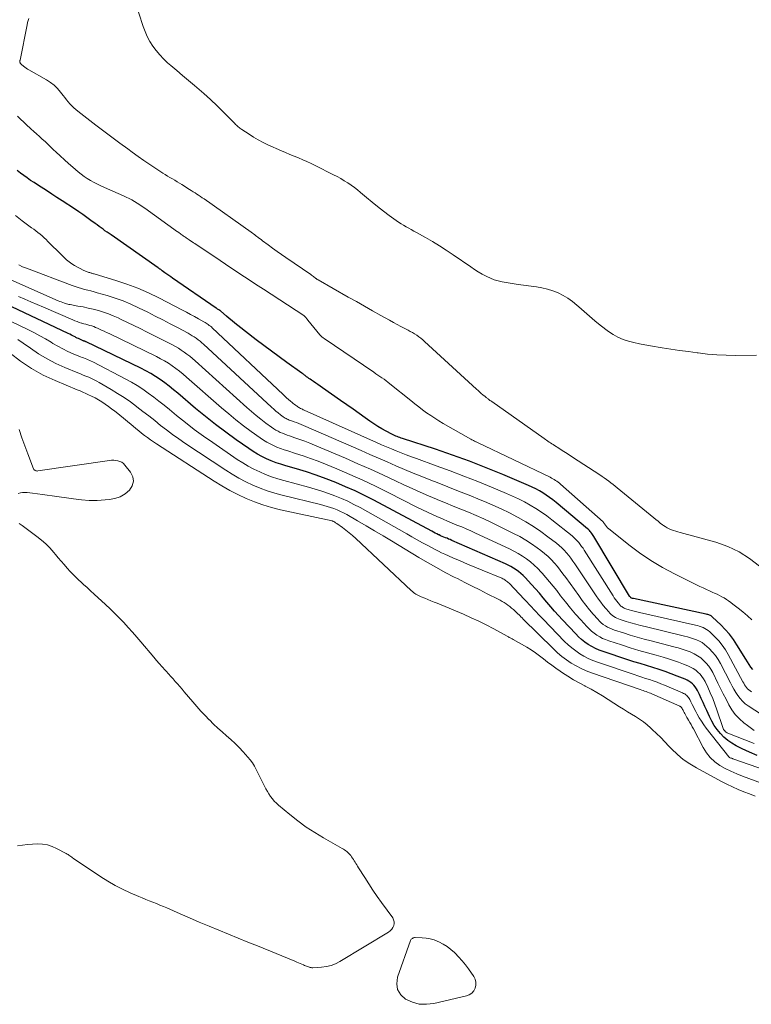
# Model space of a CAD drawing. Units: feet. Extents: x 1960000 to 1965024, y 575000 to 580000.
# Drawn here: x 1960069 to 1960207, y 577627 to 577813 of the extents above; entities that cross this region are included whole.
import ezdxf

# ---------------------------------------------------------------- set-up
doc = ezdxf.new("R2010")
doc.units = ezdxf.units.FT
doc.header["$LTSCALE"] = 100
doc.header["$MEASUREMENT"] = 0
doc.layers.add('CONTOUR INDEX', color=32, linetype='Continuous', lineweight=25)
doc.layers.add('CONTOUR INTERMEDIATE', color=40, linetype='Continuous', lineweight=15)

msp = doc.modelspace()

# ---------------------------------------------------------------- linework, layer by layer
at = {"layer": 'CONTOUR INDEX', "flags": 128}
for points, elevation in [([(1960207.23, 577690.39), (1960206.89, 577690.87), (1960206.56, 577691.36), (1960206.25, 577691.85), (1960205.93, 577692.35), (1960204.25, 577695.07), (1960203.57, 577696.08), (1960202.84, 577697.05), (1960202.04, 577697.96), (1960201.19, 577698.83), (1960199.65, 577700.28), (1960199.53, 577700.38), (1960199.39, 577700.48), (1960199.25, 577700.56), (1960199.1, 577700.63), (1960198.95, 577700.69), (1960198.79, 577700.74), (1960198.63, 577700.79), (1960198.47, 577700.82), (1960184.74, 577703.75), (1960184.67, 577703.76), (1960184.6, 577703.78), (1960184.53, 577703.8), (1960184.46, 577703.82), (1960184.34, 577703.86), (1960184.25, 577703.91), (1960184.15, 577704.01), (1960184.11, 577704.06), (1960184.08, 577704.11), (1960184.04, 577704.16), (1960184.01, 577704.21), (1960177.28, 577715.46), (1960177.15, 577715.66), (1960177.02, 577715.86), (1960176.88, 577716.05), (1960176.73, 577716.24), (1960176.58, 577716.42), (1960176.42, 577716.59), (1960176.25, 577716.75), (1960176.07, 577716.91), (1960170.16, 577721.88), (1960169.56, 577722.36), (1960168.94, 577722.83), (1960168.31, 577723.26), (1960167.66, 577723.68), (1960167, 577724.06), (1960166.32, 577724.43), (1960165.63, 577724.77), (1960164.93, 577725.08), (1960160.1, 577727.12), (1960156.96, 577728.4), (1960153.8, 577729.63), (1960150.61, 577730.78), (1960147.4, 577731.88), (1960141.21, 577733.91), (1960140.96, 577734), (1960140.7, 577734.09), (1960140.45, 577734.18), (1960140.19, 577734.27), (1960139.94, 577734.37), (1960139.69, 577734.48), (1960139.45, 577734.6), (1960139.21, 577734.72), (1960138.1, 577735.3), (1960137.32, 577735.73), (1960136.54, 577736.18), (1960135.79, 577736.67), (1960135.05, 577737.17), (1960134.19, 577737.78), (1960133.03, 577738.6), (1960131.87, 577739.42), (1960130.71, 577740.24), (1960129.54, 577741.06), (1960126.09, 577743.47), (1960125.67, 577743.76), (1960125.25, 577744.06), (1960124.83, 577744.35), (1960124.41, 577744.64), (1960124.03, 577744.9), (1960123.8, 577745.06), (1960123.57, 577745.22), (1960123.34, 577745.38), (1960123.12, 577745.55), (1960122.83, 577745.77), (1960122.75, 577745.83), (1960122.67, 577745.9), (1960122.6, 577745.96), (1960122.52, 577746.02), (1960122.43, 577746.08), (1960122.35, 577746.14), (1960122.27, 577746.2), (1960122.19, 577746.25), (1960119.42, 577748.24), (1960117.96, 577749.29), (1960116.51, 577750.36), (1960115.07, 577751.44), (1960113.63, 577752.53), (1960110.18, 577755.17), (1960109.62, 577755.61), (1960109.07, 577756.06), (1960108.53, 577756.52), (1960107.99, 577756.98), (1960106.95, 577757.9), (1960106.94, 577757.91), (1960106.92, 577757.92), (1960106.91, 577757.94), (1960106.89, 577757.95), (1960106.82, 577758), (1960106.81, 577758.01), (1960106.79, 577758.02), (1960106.77, 577758.03), (1960106.75, 577758.04), (1960106.55, 577758.16), (1960106.43, 577758.23), (1960106.32, 577758.3), (1960106.2, 577758.38), (1960106.09, 577758.45), (1960097.86, 577764.12), (1960097.5, 577764.37), (1960097.14, 577764.63), (1960096.78, 577764.88), (1960096.42, 577765.14), (1960095.91, 577765.51), (1960095.81, 577765.59), (1960095.71, 577765.66), (1960095.61, 577765.74), (1960095.51, 577765.81), (1960095.47, 577765.84), (1960095.39, 577765.9), (1960095.3, 577765.96), (1960095.22, 577766.02), (1960095.14, 577766.08), (1960086.25, 577772.25), (1960085.87, 577772.51), (1960085.49, 577772.78), (1960085.11, 577773.05), (1960084.74, 577773.32), (1960084.36, 577773.6), (1960083.99, 577773.87), (1960083.62, 577774.15), (1960083.24, 577774.42), (1960082.47, 577774.99), (1960081.71, 577775.55), (1960080.94, 577776.09), (1960080.16, 577776.62), (1960079.37, 577777.15), (1960077.04, 577778.67), (1960076.05, 577779.32), (1960075.06, 577779.96), (1960074.06, 577780.61), (1960073.07, 577781.25), (1960072.39, 577781.68), (1960071.74, 577782.11), (1960071.09, 577782.54), (1960070.45, 577782.99), (1960069.82, 577783.44), (1960069.19, 577783.91), (1960068.57, 577784.38)], 840), ([(1960208.07, 577674.2), (1960206.63, 577674.81), (1960205.22, 577675.48), (1960204.13, 577676.02), (1960203.3, 577676.5), (1960202.52, 577677.03), (1960201.8, 577677.65), (1960201.13, 577678.32), (1960200.53, 577679.07), (1960199.98, 577679.84), (1960199.5, 577680.67), (1960199.07, 577681.52), (1960198.56, 577682.67), (1960198.22, 577683.43), (1960197.88, 577684.18), (1960197.52, 577684.93), (1960197.17, 577685.67), (1960196.79, 577686.44), (1960196.6, 577686.79), (1960196.38, 577687.12), (1960196.12, 577687.42), (1960195.84, 577687.7), (1960195.53, 577687.96), (1960195.2, 577688.18), (1960194.86, 577688.38), (1960194.49, 577688.55), (1960192.99, 577689.17), (1960191.86, 577689.61), (1960190.72, 577690.03), (1960189.57, 577690.41), (1960188.41, 577690.77), (1960188.37, 577690.78), (1960187.19, 577691.14), (1960186.01, 577691.5), (1960184.83, 577691.87), (1960183.66, 577692.25), (1960179.01, 577693.79), (1960178.28, 577694.07), (1960177.57, 577694.37), (1960176.89, 577694.73), (1960176.22, 577695.12), (1960175.59, 577695.57), (1960174.97, 577696.04), (1960174.4, 577696.55), (1960173.85, 577697.1), (1960171.37, 577699.74), (1960170.61, 577700.56), (1960169.87, 577701.38), (1960169.15, 577702.23), (1960168.43, 577703.08), (1960167.72, 577703.93), (1960167, 577704.78), (1960166.26, 577705.61), (1960165.51, 577706.44), (1960164.33, 577707.71), (1960163.93, 577708.12), (1960163.51, 577708.5), (1960163.06, 577708.86), (1960162.6, 577709.2), (1960162.12, 577709.51), (1960161.63, 577709.8), (1960161.12, 577710.06), (1960160.6, 577710.3), (1960150.5, 577714.73), (1960150.2, 577714.86), (1960149.9, 577714.98), (1960149.59, 577715.11), (1960149.29, 577715.23), (1960148.98, 577715.35), (1960148.68, 577715.48), (1960148.38, 577715.61), (1960148.08, 577715.75), (1960148.01, 577715.78), (1960147.68, 577715.94), (1960147.35, 577716.1), (1960147.03, 577716.26), (1960146.7, 577716.43), (1960135.79, 577722.27), (1960134.03, 577723.17), (1960132.26, 577724.04), (1960130.46, 577724.84), (1960128.64, 577725.61), (1960126.8, 577726.32), (1960124.95, 577727), (1960123.07, 577727.61), (1960121.19, 577728.19), (1960119.2, 577728.76), (1960118.28, 577729.05), (1960117.36, 577729.36), (1960116.46, 577729.72), (1960115.57, 577730.1), (1960114.7, 577730.52), (1960113.85, 577730.97), (1960113.02, 577731.47), (1960112.22, 577732), (1960109.83, 577733.67), (1960107.87, 577735.09), (1960105.93, 577736.54), (1960104.04, 577738.05), (1960102.18, 577739.59), (1960098.86, 577742.43), (1960098.05, 577743.1), (1960097.22, 577743.76), (1960096.37, 577744.4), (1960095.51, 577745.02), (1960094.63, 577745.61), (1960093.74, 577746.17), (1960092.81, 577746.68), (1960091.87, 577747.16), (1960081.59, 577752.1), (1960081.52, 577752.13), (1960081.45, 577752.17), (1960081.37, 577752.2), (1960081.3, 577752.22), (1960081.22, 577752.25), (1960081.15, 577752.28), (1960081.07, 577752.31), (1960081, 577752.34), (1960080.63, 577752.49), (1960080.38, 577752.6), (1960080.12, 577752.72), (1960079.87, 577752.84), (1960079.62, 577752.96), (1960079.47, 577753.04), (1960079.15, 577753.21), (1960078.82, 577753.38), (1960078.5, 577753.54), (1960078.17, 577753.7), (1960066.38, 577759.29)], 820)]:
    msp.add_lwpolyline(points, dxfattribs=dict(at, elevation=elevation))
at = {"layer": 'CONTOUR INTERMEDIATE', "flags": 128}
for points, elevation in [([(1960207.92, 577749.6), (1960204.01, 577749.58), (1960202.24, 577749.6), (1960200.47, 577749.68), (1960198.71, 577749.83), (1960196.95, 577750.03), (1960196.74, 577750.06), (1960195.09, 577750.28), (1960193.44, 577750.52), (1960191.79, 577750.76), (1960190.14, 577751.01), (1960187.96, 577751.35), (1960186.9, 577751.54), (1960185.86, 577751.74), (1960184.82, 577751.98), (1960183.78, 577752.24), (1960182.78, 577752.57), (1960181.81, 577752.98), (1960180.9, 577753.5), (1960180.02, 577754.1), (1960178.48, 577755.29), (1960177.44, 577756.11), (1960176.42, 577756.94), (1960175.42, 577757.81), (1960174.44, 577758.69), (1960174.07, 577759.02), (1960173.25, 577759.7), (1960172.39, 577760.32), (1960171.48, 577760.85), (1960170.52, 577761.33), (1960169.53, 577761.71), (1960168.52, 577762.04), (1960167.49, 577762.29), (1960166.44, 577762.48), (1960163, 577762.95), (1960162.25, 577763.06), (1960161.49, 577763.18), (1960160.73, 577763.31), (1960159.98, 577763.44), (1960159.24, 577763.61), (1960158.51, 577763.83), (1960157.8, 577764.1), (1960157.11, 577764.42), (1960156.97, 577764.5), (1960156.22, 577764.9), (1960155.49, 577765.32), (1960154.77, 577765.77), (1960154.06, 577766.24), (1960150.73, 577768.54), (1960149.46, 577769.4), (1960148.17, 577770.23), (1960146.86, 577771.01), (1960145.53, 577771.78), (1960143.83, 577772.73), (1960143.34, 577773), (1960142.86, 577773.27), (1960142.37, 577773.54), (1960141.89, 577773.81), (1960141.41, 577774.09), (1960140.93, 577774.38), (1960140.47, 577774.68), (1960140.02, 577775), (1960138.7, 577775.95), (1960137.6, 577776.76), (1960136.51, 577777.59), (1960135.45, 577778.45), (1960134.4, 577779.33), (1960133.31, 577780.26), (1960132.72, 577780.75), (1960132.12, 577781.22), (1960131.5, 577781.66), (1960130.87, 577782.08), (1960130.22, 577782.48), (1960129.56, 577782.87), (1960128.89, 577783.24), (1960128.22, 577783.59), (1960124.75, 577785.34), (1960123.96, 577785.72), (1960123.17, 577786.09), (1960122.38, 577786.43), (1960121.57, 577786.77), (1960120.77, 577787.1), (1960119.96, 577787.43), (1960119.16, 577787.78), (1960118.37, 577788.13), (1960115.84, 577789.26), (1960114.92, 577789.7), (1960114.01, 577790.17), (1960113.13, 577790.68), (1960112.26, 577791.22), (1960110.93, 577792.09), (1960110.75, 577792.22), (1960110.56, 577792.35), (1960110.39, 577792.49), (1960110.21, 577792.63), (1960110.04, 577792.78), (1960109.88, 577792.93), (1960109.71, 577793.08), (1960109.56, 577793.24), (1960107.46, 577795.38), (1960106.24, 577796.59), (1960105, 577797.77), (1960103.72, 577798.92), (1960102.41, 577800.03), (1960101.96, 577800.41), (1960100.84, 577801.34), (1960099.73, 577802.28), (1960098.63, 577803.22), (1960097.53, 577804.17), (1960096.92, 577804.7), (1960096.16, 577805.42), (1960095.43, 577806.17), (1960094.77, 577806.98), (1960094.14, 577807.82), (1960093.59, 577808.7), (1960093.09, 577809.61), (1960092.67, 577810.57), (1960092.31, 577811.55), (1960090.68, 577816.61)], 852), ([(1960208.51, 577709.84), (1960206.64, 577711.32), (1960204.66, 577712.59), (1960202.51, 577713.57), (1960200.26, 577714.36), (1960193.53, 577716.19), (1960193.11, 577716.31), (1960192.7, 577716.44), (1960192.29, 577716.58), (1960191.89, 577716.72), (1960191.49, 577716.9), (1960191.11, 577717.09), (1960190.74, 577717.31), (1960190.38, 577717.55), (1960190.22, 577717.67), (1960189.8, 577717.99), (1960189.38, 577718.32), (1960188.96, 577718.65), (1960188.55, 577718.98), (1960181.69, 577724.63), (1960181.29, 577724.95), (1960180.89, 577725.27), (1960180.48, 577725.58), (1960180.07, 577725.89), (1960179.65, 577726.19), (1960179.23, 577726.49), (1960178.81, 577726.77), (1960178.38, 577727.06), (1960173.23, 577730.42), (1960172.59, 577730.84), (1960171.94, 577731.26), (1960171.29, 577731.68), (1960170.64, 577732.1), (1960169.83, 577732.62), (1960169.58, 577732.77), (1960169.34, 577732.93), (1960169.1, 577733.09), (1960168.85, 577733.25), (1960168.61, 577733.42), (1960168.37, 577733.58), (1960168.13, 577733.74), (1960167.89, 577733.91), (1960158.05, 577740.86), (1960157.96, 577740.92), (1960157.87, 577740.98), (1960157.78, 577741.04), (1960157.69, 577741.1), (1960157.55, 577741.2), (1960157.53, 577741.21), (1960157.51, 577741.22), (1960157.49, 577741.24), (1960157.47, 577741.25), (1960157.4, 577741.3), (1960157.38, 577741.31), (1960157.36, 577741.33), (1960157.35, 577741.34), (1960157.33, 577741.36), (1960157.17, 577741.48), (1960157.07, 577741.56), (1960156.97, 577741.64), (1960156.88, 577741.72), (1960156.78, 577741.8), (1960156.36, 577742.15), (1960156.05, 577742.4), (1960155.75, 577742.66), (1960155.45, 577742.93), (1960155.16, 577743.19), (1960145.37, 577752.18), (1960145.01, 577752.5), (1960144.65, 577752.8), (1960144.27, 577753.09), (1960143.88, 577753.36), (1960143.48, 577753.62), (1960143.08, 577753.87), (1960142.67, 577754.1), (1960142.25, 577754.32), (1960141.64, 577754.64), (1960140.91, 577755.01), (1960140.19, 577755.39), (1960139.47, 577755.78), (1960138.75, 577756.18), (1960137.11, 577757.1), (1960135.57, 577757.96), (1960134.04, 577758.83), (1960132.51, 577759.69), (1960130.98, 577760.56), (1960125.27, 577763.81), (1960125.2, 577763.85), (1960125.13, 577763.89), (1960125.07, 577763.93), (1960125, 577763.98), (1960124.93, 577764.03), (1960124.87, 577764.08), (1960124.8, 577764.13), (1960124.74, 577764.17), (1960124.55, 577764.32), (1960124.39, 577764.45), (1960124.22, 577764.57), (1960124.06, 577764.68), (1960123.89, 577764.8), (1960119.23, 577768.01), (1960118.39, 577768.59), (1960117.55, 577769.17), (1960116.72, 577769.77), (1960115.9, 577770.37), (1960114.83, 577771.15), (1960114.54, 577771.37), (1960114.26, 577771.58), (1960113.97, 577771.8), (1960113.69, 577772.02), (1960113.56, 577772.12), (1960113.34, 577772.29), (1960113.12, 577772.45), (1960112.89, 577772.62), (1960112.67, 577772.78), (1960103.79, 577779.03), (1960103.46, 577779.27), (1960103.12, 577779.5), (1960102.77, 577779.73), (1960102.43, 577779.95), (1960102.08, 577780.18), (1960101.73, 577780.4), (1960101.38, 577780.62), (1960101.03, 577780.83), (1960099.59, 577781.73), (1960099.14, 577782.01), (1960098.7, 577782.28), (1960098.25, 577782.55), (1960097.81, 577782.82), (1960097.36, 577783.09), (1960096.92, 577783.36), (1960096.48, 577783.64), (1960096.04, 577783.92), (1960094.67, 577784.8), (1960093.55, 577785.54), (1960092.44, 577786.29), (1960091.35, 577787.05), (1960090.26, 577787.83), (1960089.39, 577788.46), (1960087.88, 577789.57), (1960086.38, 577790.68), (1960084.88, 577791.81), (1960083.39, 577792.95), (1960079.98, 577795.58), (1960079.59, 577795.9), (1960079.21, 577796.23), (1960078.84, 577796.59), (1960078.49, 577796.96), (1960078.16, 577797.34), (1960077.83, 577797.73), (1960077.51, 577798.13), (1960077.2, 577798.53), (1960076.74, 577799.16), (1960076.16, 577799.84), (1960075.54, 577800.46), (1960074.84, 577801), (1960074.09, 577801.48), (1960070.75, 577803.34), (1960070.49, 577803.5), (1960070.23, 577803.67), (1960069.98, 577803.85), (1960069.74, 577804.04), (1960069.38, 577804.35), (1960069.33, 577804.4), (1960069.28, 577804.45), (1960069.23, 577804.5), (1960069.19, 577804.56), (1960069.15, 577804.62), (1960069.12, 577804.68), (1960069.1, 577804.74), (1960069.08, 577804.81), (1960069.08, 577804.84), (1960069.07, 577804.92), (1960069.07, 577805), (1960069.07, 577805.09), (1960069.09, 577805.17), (1960070.44, 577811.84), (1960070.53, 577812.25), (1960070.62, 577812.65), (1960070.74, 577813.05)], 848), ([(1960207.05, 577699.73), (1960206.22, 577700.5), (1960205.36, 577701.24), (1960204.48, 577701.95), (1960203.49, 577702.72), (1960203.08, 577703.03), (1960202.67, 577703.32), (1960202.25, 577703.6), (1960201.83, 577703.87), (1960201.39, 577704.12), (1960200.95, 577704.36), (1960200.49, 577704.59), (1960200.03, 577704.79), (1960199.72, 577704.93), (1960199.1, 577705.2), (1960198.48, 577705.48), (1960197.87, 577705.76), (1960197.26, 577706.06), (1960192.45, 577708.43), (1960190.2, 577709.63), (1960188, 577710.93), (1960185.89, 577712.36), (1960183.84, 577713.89), (1960180.34, 577716.68), (1960180.09, 577716.89), (1960179.86, 577717.11), (1960179.65, 577717.36), (1960179.46, 577717.61), (1960179.1, 577718.12), (1960179.03, 577718.2), (1960171.01, 577725.3), (1960170.78, 577725.49), (1960170.55, 577725.67), (1960170.31, 577725.85), (1960170.07, 577726.02), (1960169.82, 577726.17), (1960169.56, 577726.32), (1960169.3, 577726.46), (1960169.04, 577726.6), (1960155.35, 577733.15), (1960155.23, 577733.2), (1960155.11, 577733.26), (1960155, 577733.31), (1960154.88, 577733.37), (1960154.77, 577733.42), (1960154.6, 577733.51), (1960154.43, 577733.6), (1960154.26, 577733.69), (1960154.09, 577733.78), (1960148.88, 577736.76), (1960148.07, 577737.23), (1960147.28, 577737.73), (1960146.51, 577738.25), (1960145.74, 577738.78), (1960144.99, 577739.34), (1960144.25, 577739.9), (1960143.51, 577740.47), (1960142.78, 577741.05), (1960138.82, 577744.21), (1960138.46, 577744.5), (1960138.09, 577744.78), (1960137.71, 577745.06), (1960137.33, 577745.32), (1960136.95, 577745.59), (1960136.57, 577745.85), (1960136.18, 577746.12), (1960135.8, 577746.38), (1960126.45, 577752.73), (1960126.22, 577752.9), (1960126.01, 577753.08), (1960125.82, 577753.27), (1960125.63, 577753.47), (1960123.35, 577756.23), (1960123.24, 577756.37), (1960123.12, 577756.51), (1960123.01, 577756.65), (1960122.89, 577756.79), (1960122.69, 577757.03), (1960122.67, 577757.05), (1960122.66, 577757.06), (1960122.64, 577757.08), (1960122.62, 577757.09), (1960115, 577762.03), (1960113.98, 577762.7), (1960112.95, 577763.37), (1960111.93, 577764.04), (1960110.9, 577764.71), (1960109.88, 577765.39), (1960108.86, 577766.06), (1960107.84, 577766.74), (1960106.82, 577767.42), (1960102.05, 577770.62), (1960101.79, 577770.8), (1960101.52, 577770.98), (1960101.25, 577771.16), (1960100.98, 577771.34), (1960100.79, 577771.47), (1960100.61, 577771.58), (1960100.44, 577771.7), (1960100.27, 577771.81), (1960100.1, 577771.93), (1960100.08, 577771.94), (1960099.92, 577772.05), (1960099.76, 577772.17), (1960099.6, 577772.28), (1960099.43, 577772.4), (1960099.27, 577772.51), (1960099.11, 577772.63), (1960098.95, 577772.75), (1960098.79, 577772.86), (1960092.63, 577777.3), (1960092.15, 577777.63), (1960091.67, 577777.95), (1960091.17, 577778.26), (1960090.68, 577778.56), (1960090.17, 577778.84), (1960089.65, 577779.12), (1960089.13, 577779.37), (1960088.6, 577779.61), (1960084.99, 577781.2), (1960084.33, 577781.5), (1960083.68, 577781.82), (1960083.04, 577782.15), (1960082.4, 577782.5), (1960081.78, 577782.88), (1960081.18, 577783.28), (1960080.6, 577783.71), (1960080.04, 577784.16), (1960079.06, 577785), (1960078.25, 577785.7), (1960077.45, 577786.41), (1960076.66, 577787.14), (1960075.89, 577787.88), (1960075.37, 577788.37), (1960074.86, 577788.87), (1960074.33, 577789.36), (1960073.81, 577789.84), (1960073.28, 577790.33), (1960072.75, 577790.81), (1960072.22, 577791.29), (1960071.69, 577791.77), (1960071.16, 577792.25), (1960071, 577792.39), (1960070.4, 577792.94), (1960069.79, 577793.5), (1960069.2, 577794.07), (1960068.6, 577794.63)], 844), ([(1960206.98, 577686.18), (1960206.72, 577686.36), (1960206.48, 577686.55), (1960206.26, 577686.78), (1960206.06, 577687.02), (1960205.88, 577687.27), (1960205.7, 577687.54), (1960205.54, 577687.81), (1960205.38, 577688.08), (1960202.62, 577693.22), (1960202.08, 577694.13), (1960201.49, 577694.99), (1960200.82, 577695.79), (1960200.09, 577696.56), (1960199.11, 577697.5), (1960198.83, 577697.74), (1960198.53, 577697.96), (1960198.2, 577698.15), (1960197.86, 577698.31), (1960197.51, 577698.44), (1960197.15, 577698.56), (1960196.79, 577698.66), (1960196.42, 577698.75), (1960185.85, 577701.13), (1960185.37, 577701.25), (1960184.88, 577701.37), (1960184.4, 577701.51), (1960183.92, 577701.65), (1960183.29, 577701.84), (1960183.13, 577701.9), (1960182.97, 577701.97), (1960182.81, 577702.05), (1960182.66, 577702.14), (1960182.52, 577702.24), (1960182.38, 577702.35), (1960182.26, 577702.47), (1960182.14, 577702.6), (1960181.84, 577702.95), (1960181.59, 577703.27), (1960181.35, 577703.59), (1960181.12, 577703.92), (1960180.89, 577704.26), (1960175.47, 577712.86), (1960175.23, 577713.23), (1960174.97, 577713.6), (1960174.7, 577713.96), (1960174.42, 577714.3), (1960174.13, 577714.64), (1960173.82, 577714.96), (1960173.49, 577715.26), (1960173.16, 577715.55), (1960169.38, 577718.57), (1960168.39, 577719.33), (1960167.38, 577720.05), (1960166.34, 577720.73), (1960165.27, 577721.37), (1960164.18, 577721.97), (1960163.07, 577722.54), (1960161.95, 577723.07), (1960160.8, 577723.57), (1960157.96, 577724.75), (1960155.38, 577725.81), (1960152.78, 577726.83), (1960150.18, 577727.82), (1960147.56, 577728.78), (1960143.82, 577730.12), (1960142.87, 577730.47), (1960141.92, 577730.82), (1960140.97, 577731.19), (1960140.03, 577731.56), (1960139.1, 577731.95), (1960138.16, 577732.34), (1960137.23, 577732.74), (1960136.31, 577733.15), (1960122.67, 577739.25), (1960122.5, 577739.33), (1960122.32, 577739.41), (1960122.15, 577739.5), (1960121.97, 577739.59), (1960121.8, 577739.68), (1960121.63, 577739.78), (1960121.47, 577739.88), (1960121.31, 577739.99), (1960121.21, 577740.06), (1960121, 577740.22), (1960120.8, 577740.37), (1960120.6, 577740.53), (1960120.4, 577740.69), (1960120.07, 577740.96), (1960119.72, 577741.27), (1960119.36, 577741.57), (1960119.02, 577741.89), (1960118.67, 577742.21), (1960105.34, 577754.76), (1960105.16, 577754.93), (1960104.97, 577755.08), (1960104.78, 577755.23), (1960104.59, 577755.38), (1960104.38, 577755.52), (1960104.18, 577755.65), (1960103.97, 577755.78), (1960103.76, 577755.9), (1960102.71, 577756.48), (1960101.97, 577756.89), (1960101.23, 577757.3), (1960100.49, 577757.69), (1960099.74, 577758.09), (1960095.27, 577760.41), (1960093.3, 577761.37), (1960091.3, 577762.25), (1960089.24, 577763.01), (1960087.16, 577763.7), (1960083.24, 577764.87), (1960083.09, 577764.91), (1960082.95, 577764.95), (1960082.8, 577764.99), (1960082.66, 577765.03), (1960082.51, 577765.07), (1960082.37, 577765.11), (1960082.23, 577765.16), (1960082.09, 577765.21), (1960081.02, 577765.65), (1960080.46, 577765.91), (1960079.91, 577766.19), (1960079.37, 577766.5), (1960078.85, 577766.84), (1960078.36, 577767.2), (1960077.87, 577767.59), (1960077.41, 577768), (1960076.96, 577768.42), (1960074.35, 577771.03), (1960073.99, 577771.38), (1960073.62, 577771.72), (1960073.24, 577772.06), (1960072.86, 577772.38), (1960072.47, 577772.7), (1960072.07, 577773.01), (1960071.67, 577773.32), (1960071.27, 577773.62), (1960069.52, 577774.93), (1960068.24, 577775.9)], 836), ([(1960215.13, 577677.87), (1960206.37, 577683.55), (1960205.82, 577683.96), (1960205.3, 577684.41), (1960204.84, 577684.93), (1960204.43, 577685.48), (1960204.05, 577686.08), (1960203.69, 577686.68), (1960203.34, 577687.29), (1960203.01, 577687.9), (1960201.14, 577691.52), (1960200.7, 577692.29), (1960200.2, 577693.02), (1960199.64, 577693.69), (1960199.03, 577694.33), (1960198.59, 577694.75), (1960198.14, 577695.12), (1960197.67, 577695.46), (1960197.16, 577695.75), (1960196.63, 577696), (1960196.08, 577696.2), (1960195.52, 577696.39), (1960194.95, 577696.56), (1960194.38, 577696.71), (1960186.97, 577698.48), (1960186.06, 577698.7), (1960185.16, 577698.94), (1960184.27, 577699.2), (1960183.38, 577699.47), (1960182.22, 577699.84), (1960181.92, 577699.95), (1960181.62, 577700.07), (1960181.33, 577700.22), (1960181.05, 577700.39), (1960180.78, 577700.57), (1960180.53, 577700.78), (1960180.3, 577701), (1960180.08, 577701.24), (1960179.52, 577701.89), (1960179.04, 577702.47), (1960178.57, 577703.07), (1960178.13, 577703.68), (1960177.7, 577704.3), (1960173.7, 577710.29), (1960173.32, 577710.82), (1960172.94, 577711.35), (1960172.54, 577711.87), (1960172.12, 577712.38), (1960171.68, 577712.86), (1960171.23, 577713.33), (1960170.74, 577713.76), (1960170.23, 577714.18), (1960168.61, 577715.42), (1960167.25, 577716.41), (1960165.87, 577717.35), (1960164.44, 577718.22), (1960162.98, 577719.05), (1960162.89, 577719.1), (1960161.36, 577719.89), (1960159.8, 577720.65), (1960158.23, 577721.36), (1960156.64, 577722.04), (1960155.81, 577722.38), (1960153.79, 577723.21), (1960151.77, 577724.02), (1960149.74, 577724.82), (1960147.71, 577725.61), (1960146.51, 577726.08), (1960144.85, 577726.73), (1960143.2, 577727.4), (1960141.56, 577728.09), (1960139.92, 577728.79), (1960138.29, 577729.5), (1960136.65, 577730.22), (1960135.02, 577730.93), (1960133.39, 577731.64), (1960122.54, 577736.37), (1960122.1, 577736.55), (1960121.65, 577736.73), (1960121.21, 577736.9), (1960120.76, 577737.06), (1960120.28, 577737.23), (1960120.07, 577737.31), (1960119.86, 577737.39), (1960119.65, 577737.47), (1960119.45, 577737.56), (1960119.25, 577737.66), (1960119.05, 577737.77), (1960118.87, 577737.89), (1960118.68, 577738.01), (1960118.17, 577738.4), (1960117.74, 577738.73), (1960117.32, 577739.07), (1960116.91, 577739.42), (1960116.51, 577739.79), (1960103.71, 577751.66), (1960103.37, 577751.96), (1960103.03, 577752.25), (1960102.68, 577752.52), (1960102.32, 577752.79), (1960101.94, 577753.04), (1960101.57, 577753.28), (1960101.18, 577753.51), (1960100.79, 577753.73), (1960098.79, 577754.8), (1960097.39, 577755.53), (1960095.99, 577756.27), (1960094.58, 577756.98), (1960093.16, 577757.69), (1960091.43, 577758.55), (1960089.99, 577759.22), (1960088.53, 577759.83), (1960087.03, 577760.36), (1960085.51, 577760.84), (1960083.63, 577761.38), (1960083.04, 577761.55), (1960082.45, 577761.71), (1960081.85, 577761.86), (1960081.26, 577762.01), (1960080.67, 577762.16), (1960080.08, 577762.33), (1960079.5, 577762.52), (1960078.92, 577762.73), (1960070.31, 577765.97), (1960069.57, 577766.28), (1960068.85, 577766.63)], 832), ([(1960207.5, 577678.93), (1960206.22, 577679.83), (1960205.55, 577680.35), (1960204.71, 577681.09), (1960203.94, 577681.9), (1960203.29, 577682.81), (1960202.71, 577683.77), (1960202.2, 577684.79), (1960201.68, 577685.81), (1960201.17, 577686.83), (1960200.66, 577687.85), (1960199.68, 577689.82), (1960199.32, 577690.45), (1960198.93, 577691.05), (1960198.46, 577691.6), (1960197.96, 577692.12), (1960197.41, 577692.58), (1960196.82, 577693), (1960196.2, 577693.34), (1960195.54, 577693.65), (1960195.41, 577693.7), (1960194.66, 577693.99), (1960193.9, 577694.25), (1960193.14, 577694.48), (1960192.37, 577694.69), (1960188.08, 577695.78), (1960186.76, 577696.13), (1960185.45, 577696.49), (1960184.14, 577696.88), (1960182.84, 577697.28), (1960181.15, 577697.82), (1960180.7, 577697.99), (1960180.27, 577698.17), (1960179.85, 577698.39), (1960179.44, 577698.63), (1960179.05, 577698.9), (1960178.68, 577699.2), (1960178.33, 577699.52), (1960178.01, 577699.86), (1960177.17, 577700.82), (1960176.44, 577701.66), (1960175.74, 577702.53), (1960175.06, 577703.41), (1960174.41, 577704.31), (1960171.96, 577707.75), (1960171.45, 577708.45), (1960170.93, 577709.13), (1960170.39, 577709.8), (1960169.83, 577710.46), (1960169.24, 577711.1), (1960168.63, 577711.7), (1960167.98, 577712.26), (1960167.3, 577712.79), (1960166.59, 577713.32), (1960165.52, 577714.07), (1960164.42, 577714.77), (1960163.29, 577715.43), (1960162.14, 577716.04), (1960159.36, 577717.43), (1960157.95, 577718.11), (1960156.53, 577718.77), (1960155.09, 577719.4), (1960153.65, 577720.01), (1960152.2, 577720.6), (1960150.74, 577721.19), (1960149.29, 577721.79), (1960147.84, 577722.38), (1960147.63, 577722.47), (1960146.07, 577723.13), (1960144.53, 577723.8), (1960142.99, 577724.49), (1960141.46, 577725.2), (1960139.85, 577725.96), (1960137.51, 577727.05), (1960135.16, 577728.11), (1960132.8, 577729.16), (1960130.44, 577730.18), (1960124.63, 577732.66), (1960123.71, 577733.03), (1960122.78, 577733.4), (1960121.85, 577733.74), (1960120.91, 577734.06), (1960119.91, 577734.39), (1960119.47, 577734.54), (1960119.03, 577734.71), (1960118.59, 577734.89), (1960118.16, 577735.07), (1960117.73, 577735.28), (1960117.32, 577735.5), (1960116.92, 577735.75), (1960116.53, 577736.02), (1960115.43, 577736.83), (1960114.51, 577737.53), (1960113.6, 577738.24), (1960112.71, 577738.99), (1960111.84, 577739.75), (1960102.08, 577748.57), (1960101.59, 577749), (1960101.09, 577749.42), (1960100.57, 577749.81), (1960100.04, 577750.2), (1960099.5, 577750.56), (1960098.95, 577750.91), (1960098.39, 577751.23), (1960097.81, 577751.54), (1960092.93, 577754.03), (1960091.75, 577754.62), (1960090.56, 577755.21), (1960089.37, 577755.79), (1960088.18, 577756.36), (1960087.57, 577756.64), (1960086.67, 577757.04), (1960085.75, 577757.41), (1960084.82, 577757.73), (1960083.87, 577758.02), (1960082.91, 577758.27), (1960081.95, 577758.49), (1960080.99, 577758.69), (1960080.02, 577758.87), (1960078.52, 577759.13), (1960078.3, 577759.17), (1960078.08, 577759.22), (1960077.86, 577759.28), (1960077.65, 577759.35), (1960077.47, 577759.41), (1960077.17, 577759.51), (1960076.87, 577759.63), (1960076.57, 577759.75), (1960076.28, 577759.87), (1960067.33, 577763.82)], 828), ([(1960207.5, 577676.44), (1960202.56, 577678.4), (1960202.39, 577678.48), (1960202.23, 577678.58), (1960202.09, 577678.69), (1960201.95, 577678.82), (1960201.84, 577678.97), (1960201.73, 577679.12), (1960201.65, 577679.29), (1960201.58, 577679.47), (1960200.48, 577682.79), (1960200.1, 577683.88), (1960199.69, 577684.96), (1960199.23, 577686.02), (1960198.75, 577687.07), (1960198.23, 577688.13), (1960197.96, 577688.62), (1960197.65, 577689.08), (1960197.29, 577689.51), (1960196.9, 577689.91), (1960196.47, 577690.26), (1960196.01, 577690.58), (1960195.52, 577690.86), (1960195.02, 577691.09), (1960194.19, 577691.43), (1960193.25, 577691.79), (1960192.3, 577692.12), (1960191.34, 577692.43), (1960190.37, 577692.71), (1960189.02, 577693.08), (1960187.37, 577693.54), (1960185.73, 577694.01), (1960184.09, 577694.51), (1960182.46, 577695.03), (1960180.08, 577695.81), (1960179.49, 577696.03), (1960178.92, 577696.27), (1960178.37, 577696.56), (1960177.83, 577696.88), (1960177.32, 577697.24), (1960176.83, 577697.62), (1960176.37, 577698.04), (1960175.93, 577698.48), (1960174.79, 577699.74), (1960173.81, 577700.85), (1960172.85, 577701.97), (1960171.92, 577703.12), (1960171.01, 577704.28), (1960170.27, 577705.26), (1960169.62, 577706.1), (1960168.94, 577706.94), (1960168.25, 577707.75), (1960167.55, 577708.56), (1960167.37, 577708.76), (1960166.73, 577709.44), (1960166.05, 577710.08), (1960165.33, 577710.68), (1960164.59, 577711.25), (1960163.81, 577711.77), (1960163.01, 577712.26), (1960162.19, 577712.71), (1960161.35, 577713.13), (1960154.96, 577716.11), (1960154.1, 577716.51), (1960153.23, 577716.89), (1960152.36, 577717.26), (1960151.47, 577717.62), (1960150.59, 577717.98), (1960149.71, 577718.34), (1960148.84, 577718.72), (1960147.97, 577719.1), (1960147.8, 577719.17), (1960146.86, 577719.59), (1960145.91, 577720.03), (1960144.97, 577720.48), (1960144.04, 577720.94), (1960138.49, 577723.74), (1960136.1, 577724.91), (1960133.69, 577726.04), (1960131.26, 577727.12), (1960128.82, 577728.17), (1960126.67, 577729.06), (1960125.28, 577729.62), (1960123.88, 577730.15), (1960122.47, 577730.64), (1960121.04, 577731.1), (1960119.55, 577731.56), (1960118.87, 577731.79), (1960118.19, 577732.03), (1960117.53, 577732.3), (1960116.86, 577732.58), (1960116.22, 577732.9), (1960115.59, 577733.24), (1960114.98, 577733.62), (1960114.38, 577734.02), (1960112.65, 577735.25), (1960111.22, 577736.31), (1960109.8, 577737.4), (1960108.43, 577738.53), (1960107.07, 577739.69), (1960100.47, 577745.49), (1960099.82, 577746.05), (1960099.15, 577746.59), (1960098.47, 577747.1), (1960097.78, 577747.61), (1960097.06, 577748.08), (1960096.33, 577748.53), (1960095.59, 577748.94), (1960094.83, 577749.34), (1960085.91, 577753.67), (1960085.42, 577753.9), (1960084.94, 577754.13), (1960084.45, 577754.35), (1960083.96, 577754.57), (1960083.7, 577754.69), (1960083.34, 577754.84), (1960082.98, 577754.98), (1960082.61, 577755.11), (1960082.23, 577755.22), (1960081.86, 577755.32), (1960081.48, 577755.43), (1960081.11, 577755.54), (1960080.73, 577755.64), (1960080.66, 577755.67), (1960080.25, 577755.79), (1960079.84, 577755.93), (1960079.44, 577756.09), (1960079.04, 577756.25), (1960073.5, 577758.67), (1960072.33, 577759.18), (1960071.15, 577759.68), (1960069.97, 577760.18), (1960068.78, 577760.66)], 824), ([(1960217.26, 577668.83), (1960203.49, 577673.6), (1960203.4, 577673.64), (1960203.3, 577673.67), (1960203.2, 577673.7), (1960203.1, 577673.73), (1960202.94, 577673.78), (1960202.92, 577673.79), (1960202.9, 577673.8), (1960202.89, 577673.81), (1960202.87, 577673.82), (1960202.8, 577673.87), (1960202.78, 577673.88), (1960202.77, 577673.9), (1960202.75, 577673.91), (1960202.74, 577673.93), (1960198.47, 577679.37), (1960198, 577680), (1960197.56, 577680.65), (1960197.15, 577681.31), (1960196.76, 577682), (1960196.49, 577682.5), (1960196.26, 577682.94), (1960196.03, 577683.39), (1960195.8, 577683.83), (1960195.58, 577684.28), (1960195.36, 577684.75), (1960195.24, 577684.96), (1960195.11, 577685.15), (1960194.95, 577685.34), (1960194.78, 577685.51), (1960194.59, 577685.66), (1960194.4, 577685.79), (1960194.19, 577685.91), (1960193.97, 577686.02), (1960190.6, 577687.45), (1960189.89, 577687.73), (1960189.18, 577688.01), (1960188.46, 577688.26), (1960187.74, 577688.5), (1960187.02, 577688.73), (1960186.29, 577688.96), (1960185.57, 577689.2), (1960184.85, 577689.44), (1960177.93, 577691.78), (1960177.07, 577692.1), (1960176.22, 577692.47), (1960175.41, 577692.9), (1960174.61, 577693.37), (1960173.85, 577693.9), (1960173.12, 577694.46), (1960172.43, 577695.06), (1960171.76, 577695.7), (1960167.7, 577699.86), (1960167.26, 577700.32), (1960166.82, 577700.78), (1960166.39, 577701.25), (1960165.96, 577701.73), (1960165.53, 577702.2), (1960165.09, 577702.67), (1960164.66, 577703.14), (1960164.22, 577703.6), (1960161.28, 577706.65), (1960161.13, 577706.8), (1960160.97, 577706.93), (1960160.81, 577707.06), (1960160.64, 577707.18), (1960160.46, 577707.3), (1960160.28, 577707.4), (1960160.09, 577707.49), (1960159.9, 577707.58), (1960156.22, 577709.11), (1960154.84, 577709.68), (1960153.46, 577710.27), (1960152.08, 577710.86), (1960150.71, 577711.45), (1960149.18, 577712.12), (1960148.58, 577712.39), (1960147.98, 577712.68), (1960147.38, 577712.98), (1960146.8, 577713.29), (1960145.97, 577713.75), (1960144.97, 577714.29), (1960143.98, 577714.84), (1960142.98, 577715.4), (1960141.99, 577715.95), (1960133.2, 577720.89), (1960132.04, 577721.51), (1960130.87, 577722.09), (1960129.68, 577722.63), (1960128.46, 577723.13), (1960127.23, 577723.58), (1960126, 577724.01), (1960124.74, 577724.39), (1960123.48, 577724.75), (1960118.85, 577725.98), (1960117.69, 577726.32), (1960116.53, 577726.7), (1960115.4, 577727.13), (1960114.28, 577727.61), (1960113.19, 577728.14), (1960112.11, 577728.7), (1960111.07, 577729.32), (1960110.05, 577729.98), (1960105.41, 577733.14), (1960103.66, 577734.37), (1960101.94, 577735.62), (1960100.26, 577736.93), (1960098.6, 577738.26), (1960097.26, 577739.38), (1960096.28, 577740.17), (1960095.29, 577740.95), (1960094.29, 577741.72), (1960093.28, 577742.47), (1960092.25, 577743.18), (1960091.19, 577743.87), (1960090.11, 577744.51), (1960089.01, 577745.11), (1960082.81, 577748.33), (1960082.53, 577748.47), (1960082.25, 577748.6), (1960081.96, 577748.73), (1960081.67, 577748.85), (1960081.38, 577748.96), (1960081.08, 577749.08), (1960080.79, 577749.19), (1960080.5, 577749.31), (1960079.09, 577749.89), (1960078.11, 577750.33), (1960077.14, 577750.79), (1960076.19, 577751.3), (1960075.27, 577751.84), (1960074.97, 577752.03), (1960073.9, 577752.67), (1960072.81, 577753.28), (1960071.7, 577753.87), (1960070.59, 577754.43), (1960066, 577756.66)], 816), ([(1960208.89, 577668.97), (1960205.3, 577670.3), (1960204.2, 577670.74), (1960203.11, 577671.22), (1960202.05, 577671.76), (1960201.02, 577672.34), (1960200.07, 577673.03), (1960199.21, 577673.8), (1960198.49, 577674.7), (1960197.87, 577675.69), (1960196.03, 577679.22), (1960195.81, 577679.63), (1960195.59, 577680.03), (1960195.37, 577680.43), (1960195.13, 577680.83), (1960194.94, 577681.16), (1960194.81, 577681.39), (1960194.67, 577681.63), (1960194.54, 577681.86), (1960194.41, 577682.1), (1960194.32, 577682.28), (1960194.23, 577682.43), (1960194.16, 577682.58), (1960194.08, 577682.74), (1960194, 577682.89), (1960193.92, 577683.05), (1960193.88, 577683.12), (1960193.84, 577683.19), (1960193.78, 577683.25), (1960193.72, 577683.31), (1960193.66, 577683.36), (1960193.59, 577683.41), (1960193.52, 577683.45), (1960193.45, 577683.49), (1960188.21, 577685.8), (1960187.94, 577685.92), (1960187.67, 577686.03), (1960187.4, 577686.13), (1960187.13, 577686.23), (1960186.85, 577686.32), (1960186.58, 577686.42), (1960186.3, 577686.51), (1960186.03, 577686.61), (1960176.85, 577689.75), (1960175.85, 577690.14), (1960174.87, 577690.57), (1960173.93, 577691.07), (1960173, 577691.61), (1960172.12, 577692.22), (1960171.26, 577692.87), (1960170.44, 577693.56), (1960169.65, 577694.29), (1960163.91, 577699.95), (1960163.8, 577700.06), (1960163.69, 577700.17), (1960163.58, 577700.28), (1960163.47, 577700.4), (1960163.35, 577700.51), (1960163.24, 577700.62), (1960163.13, 577700.73), (1960163.01, 577700.84), (1960162.1, 577701.68), (1960161.77, 577701.97), (1960161.43, 577702.25), (1960161.08, 577702.52), (1960160.73, 577702.77), (1960160.36, 577703.01), (1960159.98, 577703.24), (1960159.6, 577703.45), (1960159.21, 577703.66), (1960157.18, 577704.68), (1960155.76, 577705.39), (1960154.35, 577706.1), (1960152.95, 577706.81), (1960151.54, 577707.53), (1960150.96, 577707.82), (1960149.27, 577708.7), (1960147.6, 577709.61), (1960145.94, 577710.55), (1960144.3, 577711.51), (1960139.13, 577714.61), (1960137.54, 577715.56), (1960135.94, 577716.51), (1960134.34, 577717.45), (1960132.74, 577718.38), (1960130.69, 577719.57), (1960130.1, 577719.89), (1960129.51, 577720.19), (1960128.9, 577720.46), (1960128.28, 577720.71), (1960127.64, 577720.93), (1960127.01, 577721.13), (1960126.37, 577721.31), (1960125.72, 577721.48), (1960118.51, 577723.22), (1960117.1, 577723.61), (1960115.7, 577724.04), (1960114.34, 577724.55), (1960112.99, 577725.12), (1960111.67, 577725.75), (1960110.37, 577726.43), (1960109.11, 577727.17), (1960107.87, 577727.95), (1960100.19, 577733.05), (1960099.01, 577733.85), (1960097.86, 577734.67), (1960096.72, 577735.52), (1960095.6, 577736.39), (1960094.49, 577737.28), (1960093.38, 577738.16), (1960092.26, 577739.03), (1960091.13, 577739.89), (1960091.08, 577739.94), (1960089.9, 577740.8), (1960088.71, 577741.63), (1960087.49, 577742.41), (1960086.25, 577743.17), (1960084.04, 577744.45), (1960083.56, 577744.72), (1960083.06, 577744.97), (1960082.56, 577745.21), (1960082.05, 577745.44), (1960081.53, 577745.65), (1960081.02, 577745.87), (1960080.5, 577746.08), (1960079.99, 577746.29), (1960077.55, 577747.3), (1960075.85, 577748.07), (1960074.19, 577748.92), (1960072.59, 577749.88), (1960071.04, 577750.92), (1960069.7, 577751.89), (1960068.7, 577752.57)], 812), ([(1960207.66, 577666.54), (1960206.59, 577666.96), (1960205.52, 577667.38), (1960204.45, 577667.82), (1960203.4, 577668.28), (1960202.36, 577668.79), (1960201.34, 577669.31), (1960196.61, 577671.87), (1960195.35, 577672.63), (1960194.14, 577673.47), (1960193.01, 577674.41), (1960191.94, 577675.43), (1960191.42, 577675.98), (1960190.65, 577676.78), (1960189.87, 577677.57), (1960189.08, 577678.34), (1960188.28, 577679.11), (1960187.96, 577679.41), (1960187.3, 577680), (1960186.61, 577680.55), (1960185.88, 577681.06), (1960185.12, 577681.52), (1960184.36, 577681.97), (1960183.59, 577682.43), (1960182.84, 577682.9), (1960182.09, 577683.38), (1960179.99, 577684.75), (1960178.92, 577685.42), (1960177.84, 577686.07), (1960176.74, 577686.68), (1960175.62, 577687.27), (1960175.56, 577687.3), (1960174.48, 577687.88), (1960173.41, 577688.48), (1960172.37, 577689.12), (1960171.33, 577689.79), (1960170.91, 577690.07), (1960170.11, 577690.63), (1960169.32, 577691.2), (1960168.55, 577691.79), (1960167.8, 577692.4), (1960167.03, 577693), (1960166.25, 577693.57), (1960165.44, 577694.1), (1960164.61, 577694.61), (1960162.04, 577696.08), (1960161.9, 577696.16), (1960161.76, 577696.24), (1960161.62, 577696.32), (1960161.47, 577696.39), (1960161.33, 577696.46), (1960161.19, 577696.54), (1960161.05, 577696.61), (1960160.9, 577696.69), (1960158.4, 577698.05), (1960156.99, 577698.79), (1960155.57, 577699.5), (1960154.13, 577700.16), (1960152.68, 577700.8), (1960147.76, 577702.87), (1960147.16, 577703.11), (1960146.57, 577703.35), (1960145.97, 577703.59), (1960145.38, 577703.82), (1960144.69, 577704.09), (1960144.44, 577704.19), (1960144.19, 577704.31), (1960143.95, 577704.44), (1960143.72, 577704.58), (1960143.5, 577704.74), (1960143.28, 577704.9), (1960143.07, 577705.08), (1960142.86, 577705.26), (1960132.37, 577715.1), (1960131.77, 577715.63), (1960131.16, 577716.15), (1960130.53, 577716.65), (1960129.89, 577717.13), (1960128.79, 577717.91), (1960128.69, 577717.98), (1960128.58, 577718.05), (1960128.48, 577718.12), (1960128.37, 577718.19), (1960128.19, 577718.29), (1960128.17, 577718.3), (1960128.15, 577718.31), (1960128.13, 577718.32), (1960128.11, 577718.33), (1960128.02, 577718.36), (1960128, 577718.37), (1960127.98, 577718.37), (1960127.96, 577718.38), (1960127.94, 577718.38), (1960118.17, 577720.49), (1960116.51, 577720.91), (1960114.88, 577721.39), (1960113.28, 577721.98), (1960111.7, 577722.63), (1960110.15, 577723.37), (1960108.63, 577724.15), (1960107.15, 577725.01), (1960105.69, 577725.9), (1960094.81, 577732.92), (1960094.24, 577733.3), (1960093.67, 577733.69), (1960093.11, 577734.1), (1960092.56, 577734.51), (1960092.01, 577734.94), (1960091.47, 577735.37), (1960090.93, 577735.8), (1960090.4, 577736.24), (1960087.53, 577738.6), (1960086.95, 577739.07), (1960086.36, 577739.52), (1960085.76, 577739.96), (1960085.16, 577740.4), (1960084.53, 577740.8), (1960083.9, 577741.19), (1960083.25, 577741.55), (1960082.59, 577741.88), (1960082, 577742.16), (1960081.48, 577742.41), (1960080.95, 577742.65), (1960080.41, 577742.88), (1960079.88, 577743.1), (1960075.74, 577744.81), (1960073.47, 577745.87), (1960071.27, 577747.07), (1960069.2, 577748.47), (1960067.21, 577750)], 808), ([(1960068.75, 577723.54), (1960069.17, 577723.66), (1960069.59, 577723.73), (1960070.02, 577723.75), (1960070.45, 577723.73), (1960071.44, 577723.61), (1960072.38, 577723.49), (1960073.31, 577723.37), (1960074.24, 577723.24), (1960075.17, 577723.11), (1960079.17, 577722.52), (1960080.66, 577722.35), (1960082.15, 577722.26), (1960083.65, 577722.26), (1960085.15, 577722.33), (1960085.9, 577722.4), (1960086.97, 577722.61), (1960087.98, 577722.95), (1960088.9, 577723.51), (1960089.75, 577724.2), (1960090.24, 577725.02), (1960090.48, 577725.86), (1960090.33, 577726.71), (1960089.92, 577727.58), (1960088.85, 577728.92), (1960088.57, 577729.2), (1960088.27, 577729.43), (1960087.92, 577729.6), (1960087.55, 577729.73), (1960087.15, 577729.8), (1960086.76, 577729.84), (1960086.36, 577729.84), (1960085.96, 577729.8), (1960072.47, 577727.8), (1960072.35, 577727.79), (1960072.22, 577727.8), (1960072.09, 577727.82), (1960071.97, 577727.86), (1960071.86, 577727.92), (1960071.76, 577727.99), (1960071.69, 577728.09), (1960071.63, 577728.2), (1960070.55, 577731), (1960069.99, 577732.53), (1960069.45, 577734.07), (1960068.95, 577735.63)], 804), ([(1960068.62, 577657.2), (1960069.56, 577657.34), (1960070.51, 577657.45), (1960071.45, 577657.51), (1960072.4, 577657.55), (1960073.34, 577657.49), (1960074.25, 577657.35), (1960075.13, 577657.07), (1960075.99, 577656.69), (1960077.79, 577655.75), (1960077.97, 577655.64), (1960078.15, 577655.54), (1960078.32, 577655.42), (1960078.49, 577655.3), (1960078.66, 577655.17), (1960078.83, 577655.05), (1960079, 577654.93), (1960079.17, 577654.81), (1960084.32, 577651.36), (1960085.66, 577650.51), (1960087.03, 577649.72), (1960088.44, 577649.01), (1960089.88, 577648.34), (1960091.47, 577647.66), (1960092.14, 577647.38), (1960092.8, 577647.1), (1960093.47, 577646.84), (1960094.14, 577646.58), (1960094.81, 577646.31), (1960095.47, 577646.04), (1960096.14, 577645.77), (1960096.8, 577645.48), (1960099.26, 577644.4), (1960101.07, 577643.61), (1960102.89, 577642.83), (1960104.72, 577642.07), (1960106.55, 577641.31), (1960108.38, 577640.57), (1960110.21, 577639.82), (1960112.04, 577639.07), (1960113.87, 577638.33), (1960120.93, 577635.44), (1960121.26, 577635.3), (1960121.59, 577635.16), (1960121.92, 577635.01), (1960122.25, 577634.87), (1960122.54, 577634.74), (1960122.73, 577634.66), (1960122.92, 577634.58), (1960123.11, 577634.51), (1960123.3, 577634.45), (1960123.49, 577634.38), (1960123.59, 577634.35), (1960123.69, 577634.32), (1960123.79, 577634.29), (1960123.89, 577634.27), (1960123.99, 577634.25), (1960124.1, 577634.23), (1960124.2, 577634.22), (1960124.3, 577634.23), (1960125.94, 577634.32), (1960126.84, 577634.44), (1960127.72, 577634.64), (1960128.56, 577634.97), (1960129.37, 577635.39), (1960138.58, 577640.95), (1960138.9, 577641.19), (1960139.17, 577641.47), (1960139.39, 577641.79), (1960139.56, 577642.15), (1960139.63, 577642.53), (1960139.63, 577642.9), (1960139.53, 577643.26), (1960139.35, 577643.6), (1960137.24, 577646.5), (1960136.42, 577647.66), (1960135.61, 577648.82), (1960134.83, 577650), (1960134.07, 577651.19), (1960132.9, 577653.07), (1960132.74, 577653.33), (1960132.57, 577653.59), (1960132.42, 577653.85), (1960132.26, 577654.11), (1960132.09, 577654.37), (1960131.93, 577654.62), (1960131.76, 577654.88), (1960131.58, 577655.12), (1960131.43, 577655.34), (1960131.27, 577655.54), (1960131.09, 577655.74), (1960130.9, 577655.93), (1960130.7, 577656.1), (1960130.49, 577656.26), (1960130.27, 577656.42), (1960130.05, 577656.56), (1960129.82, 577656.7), (1960126.29, 577658.69), (1960124.64, 577659.68), (1960123.02, 577660.73), (1960121.46, 577661.88), (1960119.95, 577663.07), (1960117.84, 577664.84), (1960117.43, 577665.21), (1960117.03, 577665.61), (1960116.67, 577666.04), (1960116.33, 577666.49), (1960116.02, 577666.96), (1960115.72, 577667.44), (1960115.45, 577667.94), (1960115.19, 577668.44), (1960115.07, 577668.68), (1960114.76, 577669.32), (1960114.45, 577669.95), (1960114.14, 577670.58), (1960113.83, 577671.21), (1960113.64, 577671.59), (1960113.3, 577672.21), (1960112.93, 577672.81), (1960112.51, 577673.37), (1960112.05, 577673.91), (1960111.16, 577674.88), (1960110.41, 577675.68), (1960109.63, 577676.45), (1960108.83, 577677.19), (1960108.01, 577677.92), (1960107.18, 577678.64), (1960106.37, 577679.37), (1960105.58, 577680.13), (1960104.8, 577680.9), (1960104.75, 577680.95), (1960103.97, 577681.76), (1960103.19, 577682.58), (1960102.44, 577683.43), (1960101.7, 577684.28), (1960100.04, 577686.22), (1960099.63, 577686.71), (1960099.21, 577687.19), (1960098.79, 577687.67), (1960098.37, 577688.15), (1960097.94, 577688.63), (1960097.52, 577689.11), (1960097.09, 577689.58), (1960096.66, 577690.06), (1960096.43, 577690.3), (1960095.89, 577690.9), (1960095.35, 577691.5), (1960094.82, 577692.11), (1960094.3, 577692.73), (1960091.87, 577695.6), (1960091.09, 577696.52), (1960090.29, 577697.43), (1960089.48, 577698.33), (1960088.66, 577699.23), (1960087.82, 577700.1), (1960086.97, 577700.96), (1960086.1, 577701.81), (1960085.21, 577702.63), (1960083.04, 577704.62), (1960082.38, 577705.22), (1960081.72, 577705.83), (1960081.06, 577706.43), (1960080.4, 577707.04), (1960080.32, 577707.11), (1960079.71, 577707.68), (1960079.11, 577708.28), (1960078.53, 577708.89), (1960077.96, 577709.51), (1960077.41, 577710.15), (1960076.86, 577710.79), (1960076.31, 577711.43), (1960075.77, 577712.08), (1960075.44, 577712.47), (1960074.71, 577713.29), (1960073.94, 577714.07), (1960073.12, 577714.79), (1960072.27, 577715.48), (1960070.03, 577717.14), (1960069.48, 577717.54), (1960068.92, 577717.93)], 804)]:
    msp.add_lwpolyline(points, dxfattribs=dict(at, elevation=elevation))
at = {"layer": 'CONTOUR INTERMEDIATE', "elevation": 804, "flags": 128}
msp.add_lwpolyline([(1960149.61, 577638.2), (1960148.86, 577638.66), (1960148.07, 577639.08), (1960147.87, 577639.17), (1960147.15, 577639.45), (1960146.41, 577639.68), (1960145.65, 577639.81), (1960144.88, 577639.88), (1960143.6, 577639.91), (1960143.46, 577639.9), (1960143.32, 577639.88), (1960143.19, 577639.83), (1960143.06, 577639.76), (1960142.95, 577639.68), (1960142.85, 577639.58), (1960142.77, 577639.46), (1960142.71, 577639.34), (1960140.26, 577632.46), (1960140.11, 577631.22), (1960140.27, 577630.1), (1960140.88, 577629.14), (1960141.78, 577628.29), (1960143.06, 577627.74), (1960144.36, 577627.38), (1960145.72, 577627.33), (1960147.1, 577627.49), (1960153.24, 577628.9), (1960153.79, 577629.12), (1960154.27, 577629.42), (1960154.63, 577629.85), (1960154.92, 577630.37), (1960155.04, 577630.95), (1960155.05, 577631.51), (1960154.89, 577632.06), (1960154.63, 577632.59), (1960153.63, 577634), (1960153.05, 577634.79), (1960152.44, 577635.54), (1960151.78, 577636.26), (1960151.1, 577636.96), (1960150.99, 577637.07), (1960150.32, 577637.66)], close=True, dxfattribs=at)

doc.saveas('drawing.dxf')
